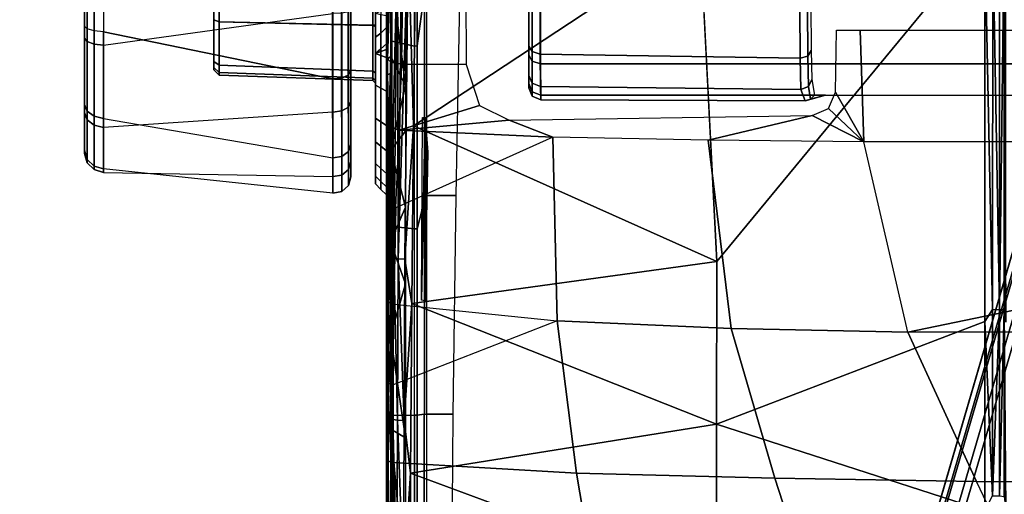
# Model space of a CAD drawing. Units: inches. Extents: x -29 to 43, y -58 to 48.
# Drawn here: x -11 to -8, y -8 to -7 of the extents above; entities that cross this region are included whole.
import ezdxf

# ---------------------------------------------------------------- set-up
doc = ezdxf.new("R2010")
doc.units = ezdxf.units.IN
doc.header["$LTSCALE"] = 12
doc.header["$MEASUREMENT"] = 0
for name, color, linetype in [('SEAT-BASE', 5, 'Continuous'), ('SEAT-CHASSIS', 5, 'Continuous'), ('SEAT-FABRIC', 5, 'Continuous')]:
    doc.layers.add(name, color=color, linetype=linetype)

# ---------------------------------------------------------------- blocks, each defined once
blk = doc.blocks.new('1COSM_HIGHBACK_LEAFARMS_0T')
at = {"layer": 'SEAT-BASE'}
for points in [[(12.49, -3.6084, 4.6922), (1.9883, 0.1562, 7.7766), (1.9835, 0.1793, 7.726), (12.4827, -3.588, 4.6427)], [(12.4827, -3.588, 4.6427), (11.8266, -3.355, 4.77), (2.8025, -0.115, 7.4436), (1.9835, 0.1793, 7.726)], [(12.4818, -3.6541, 4.7197), (1.9763, 0.1079, 7.8018), (1.9883, 0.1562, 7.7766), (12.49, -3.6084, 4.6922)], [(12.423, -3.8347, 4.7496), (1.8662, -0.2307, 7.8317), (1.9763, 0.1079, 7.8018), (12.4818, -3.6541, 4.7197)], [(11.8005, -3.3703, 4.7009), (2.7739, -0.1327, 7.3655), (2.7384, -0.193, 7.3173), (11.7687, -3.4199, 4.6539)], [(11.8266, -3.355, 4.77), (2.8025, -0.115, 7.4436), (2.7739, -0.1327, 7.3655), (11.8005, -3.3703, 4.7009)], [(11.7687, -3.4199, 4.6539), (2.7384, -0.193, 7.3173), (2.8891, -0.4734, 7.1322), (11.7365, -3.5229, 4.5728)], [(11.7687, -3.4199, 4.6539), (2.7384, -0.193, 7.3173), (2.8891, -0.4734, 7.1322), (11.7365, -3.5229, 4.5728)], [(12.3637, -4.0172, 4.7597), (1.7558, -0.5705, 7.8418), (1.8662, -0.2307, 7.8317), (12.423, -3.8347, 4.7496)], [(11.7365, -3.5229, 4.5728), (2.8891, -0.4734, 7.1322), (3.08, -0.6892, 6.9012), (11.7169, -3.5997, 4.4629)], [(11.7365, -3.5229, 4.5728), (2.8891, -0.4734, 7.1322), (3.08, -0.6892, 6.9012), (11.7169, -3.5997, 4.4629)], [(12.3044, -4.1998, 4.7496), (1.6454, -0.9103, 7.8317), (1.7558, -0.5705, 7.8418), (12.3637, -4.0172, 4.7597)], [(2.2566, -0.7953, 5.1688), (2.2931, -0.683, 5.1688), (11.4241, -3.6498, 3.5866), (11.3876, -3.7622, 3.5866)], [(3.7062, -1.1031, 6.0034), (2.2931, -0.683, 5.1688), (11.4241, -3.6498, 3.5866), (11.6988, -3.7223, 4.0039)], [(11.7169, -3.5997, 4.4629), (3.08, -0.6892, 6.9012), (3.4046, -0.9427, 6.4814), (11.7013, -3.6862, 4.2405)], [(11.7169, -3.5997, 4.4629), (3.08, -0.6892, 6.9012), (3.4046, -0.9427, 6.4814), (11.7013, -3.6862, 4.2405)], [(11.6524, -3.865, 4.0039), (11.3876, -3.7622, 3.5866), (2.2566, -0.7953, 5.1688), (3.6467, -1.286, 6.0034)], [(12.2458, -4.3804, 4.7197), (1.5354, -1.249, 7.8018), (1.6454, -0.9103, 7.8317), (12.3044, -4.1998, 4.7496)], [(11.7013, -3.6862, 4.2405), (3.4046, -0.9427, 6.4814), (3.7062, -1.1031, 6.0034), (11.6988, -3.7223, 4.0039)], [(11.7013, -3.6862, 4.2405), (3.4046, -0.9427, 6.4814), (3.7062, -1.1031, 6.0034), (11.6988, -3.7223, 4.0039)], [(11.6332, -3.8957, 4.2405), (3.3085, -1.2386, 6.4814), (2.8969, -1.2528, 6.9012), (11.595, -3.9748, 4.4629)], [(11.6332, -3.8957, 4.2405), (3.3085, -1.2386, 6.4814), (2.8969, -1.2528, 6.9012), (11.595, -3.9748, 4.4629)], [(11.6524, -3.865, 4.0039), (3.6467, -1.286, 6.0034), (3.3085, -1.2386, 6.4814), (11.6332, -3.8957, 4.2405)], [(11.6524, -3.865, 4.0039), (3.6467, -1.286, 6.0034), (3.3085, -1.2386, 6.4814), (11.6332, -3.8957, 4.2405)], [(12.2256, -4.4222, 4.6922), (1.5168, -1.2951, 7.7766), (1.5354, -1.249, 7.8018), (12.2458, -4.3804, 4.7197)], [(11.595, -3.9748, 4.4629), (2.8969, -1.2528, 6.9012), (2.6156, -1.3152, 7.1322), (11.5657, -4.0485, 4.5728)], [(11.595, -3.9748, 4.4629), (2.8969, -1.2528, 6.9012), (2.6156, -1.3152, 7.1322), (11.5657, -4.0485, 4.5728)], [(12.2077, -4.4344, 4.6427), (1.4993, -1.3109, 7.726), (1.5168, -1.2951, 7.7766), (12.2256, -4.4222, 4.6922)], [(1.4993, -1.3109, 7.726), (2.3349, -1.5542, 7.4436), (11.54, -4.2372, 4.77), (12.2077, -4.4344, 4.6427)], [(11.5657, -4.0485, 4.5728), (2.6156, -1.3152, 7.1322), (2.3289, -1.4534, 7.3173), (11.5312, -4.1508, 4.6539)], [(11.5657, -4.0485, 4.5728), (2.6156, -1.3152, 7.1322), (2.3289, -1.4534, 7.3173), (11.5312, -4.1508, 4.6539)], [(11.5312, -4.1508, 4.6539), (2.3289, -1.4534, 7.3173), (2.3221, -1.5231, 7.3655), (11.5278, -4.2096, 4.7009)], [(11.5278, -4.2096, 4.7009), (2.3221, -1.5231, 7.3655), (2.3349, -1.5542, 7.4436), (11.54, -4.2372, 4.77)]]:
    blk.add_3dface(points, dxfattribs=at)
at = {"layer": 'SEAT-CHASSIS'}
for points in [[(2.8729, -0.2767, 14.1245), (2.873, -2.0029, 14.1245), (3.41, -1.7563, 14.1941), (3.41, 0, 14.1941)], [(3.41, -1.7563, 14.1941), (3.41, 0, 14.1941), (3.9742, 0, 14.2568), (3.9742, -1.4864, 14.2568)], [(2.873, -2.0029, 14.1245), (2.873, -2.0029, 14.1245), (2.5929, -0.6533, 14.0846), (2.8729, -0.2767, 14.1245)], [(2.1878, -2.162, 14.0236), (2.1861, -0.9379, 14.0233), (2.5929, -0.6533, 14.0846), (2.873, -2.0029, 14.1245)], [(1.9071, -3.3234, 14.8433), (1.9071, -1.2556, 14.8432), (1.705, -1.2597, 14.9716), (1.705, -3.3237, 14.9716)], [(2.0203, -3.3232, 14.6323), (2.0203, -1.25, 14.6323), (1.9071, -1.2556, 14.8432), (1.9071, -3.3234, 14.8433)], [(1.7861, -1.4014, 13.9608), (2.1869, -1.55, 14.0235), (2.1878, -2.162, 14.0236), (1.7861, -2.175, 13.9608)], [(3.9742, -1.4864, 14.2568), (3.41, -1.7563, 14.1941), (3.3981, -2.4815, 14.2374), (3.9671, -2.2964, 14.3011)], [(1.4509, -1.6574, 17.2785), (1.4507, -1.6739, 17.2543), (2.7919, -1.6739, 17.2328)], [(2.7927, -1.6569, 17.2582), (2.837, -1.6509, 17.2844), (1.4509, -1.6574, 17.2785)], [(2.837, -1.6509, 17.2844), (1.4512, -1.6509, 17.3072), (1.4509, -1.6574, 17.2785)], [(2.7927, -1.6569, 17.2582), (1.4509, -1.6574, 17.2785), (2.7919, -1.6739, 17.2328)], [(2.7927, -1.6569, 17.2582), (2.7919, -1.6739, 17.2328), (3.4618, -1.6737, 17.207)], [(3.4631, -1.6568, 17.2324), (3.5148, -1.6509, 17.2569), (2.7927, -1.6569, 17.2582)], [(3.4631, -1.6568, 17.2324), (2.7927, -1.6569, 17.2582), (3.4618, -1.6737, 17.207)], [(2.7915, -1.6992, 17.2158), (2.7919, -1.6739, 17.2328), (1.4505, -1.6981, 17.2377)], [(1.4507, -1.6739, 17.2543), (1.4505, -1.6981, 17.2377), (2.7919, -1.6739, 17.2328)], [(1.4505, -1.6981, 17.2377), (1.4505, -1.7268, 17.2312), (2.7915, -1.6992, 17.2158)], [(1.4505, -1.7268, 17.2312), (2.8347, -1.7264, 17.2085), (2.7915, -1.6992, 17.2158)], [(3.4609, -1.6989, 17.1899), (2.7919, -1.6739, 17.2328), (2.7915, -1.6992, 17.2158)], [(3.4609, -1.6989, 17.1899), (2.7915, -1.6992, 17.2158), (2.8347, -1.7264, 17.2085)], [(3.4618, -1.6737, 17.207), (2.7919, -1.6739, 17.2328), (3.4609, -1.6989, 17.1899)], [(2.8347, -1.7264, 17.2085), (3.5153, -1.7262, 17.181), (3.4609, -1.6989, 17.1899)], [(2.8347, -1.7264, 17.2085), (3.203, -2.6907, 17.1424), (3.5153, -1.7262, 17.181)], [(3.7868, -2.691, 17.1072), (3.5153, -1.7262, 17.181), (3.203, -2.6907, 17.1424)], [(3.41, -1.7563, 14.1941), (2.873, -2.0029, 14.1245), (2.8594, -2.6382, 14.1578), (3.3981, -2.4815, 14.2374)], [(2.873, -2.0029, 14.1245), (2.1878, -2.162, 14.0236), (2.1817, -2.7214, 14.0351), (2.8594, -2.6382, 14.1578)], [(1.7861, -2.26, 13.9609), (1.7861, -2.175, 13.9608), (2.1878, -2.162, 14.0236), (2.0087, -2.2639, 13.996)], [(2.0087, -2.2639, 13.996), (2.0087, -2.2639, 13.996), (2.1878, -2.162, 14.0236), (2.068, -2.2882, 14.0054)], [(2.068, -2.2882, 14.0054), (2.068, -2.2882, 14.0054), (2.1878, -2.162, 14.0236), (2.0935, -2.3473, 14.01)], [(2.0935, -2.3473, 14.01), (2.1878, -2.162, 14.0236), (2.1817, -2.7214, 14.0351), (2.0935, -2.3473, 14.01)], [(2.0348, -2.3532, 14.4305), (2.0348, -2.3532, 14.4305), (2.0203, -2.3393, 14.4275), (2.0204, -2.2992, 14.632)], [(2.0369, -3.3233, 14.434), (2.0403, -2.3723, 14.4351), (2.0204, -2.2993, 14.632), (2.0203, -3.3233, 14.6323)], [(2.0204, -2.2993, 14.632), (2.0204, -2.2993, 14.632), (2.0403, -2.3723, 14.4351), (2.0348, -2.3532, 14.4305)], [(3.9671, -2.2964, 14.3011), (3.3981, -2.4815, 14.2374), (3.3802, -3.194, 14.3771), (3.9671, -3.0951, 14.4425)], [(1.6967, -2.3522, 13.9855), (1.86, -2.3513, 14.0788), (1.8793, -2.3628, 14.0596), (1.7032, -2.3639, 13.959)], [(1.7032, -2.3639, 13.959), (1.8793, -2.3628, 14.0596), (1.8876, -2.39, 14.0516), (1.7059, -2.3914, 13.9479)], [(1.86, -2.3513, 14.0788), (1.9632, -2.3489, 14.2421), (1.9889, -2.3604, 14.2325), (1.8793, -2.3628, 14.0596)], [(1.8793, -2.3628, 14.0596), (1.9889, -2.3604, 14.2325), (1.9999, -2.3878, 14.2287), (1.8876, -2.39, 14.0516)], [(1.9632, -2.3489, 14.2421), (2.0203, -2.3393, 14.4275), (2.0348, -2.3532, 14.4305), (1.9889, -2.3604, 14.2325)], [(1.9889, -2.3604, 14.2325), (2.0348, -2.3532, 14.4305), (2.0403, -2.3723, 14.4351), (1.9999, -2.3878, 14.2287)], [(2.1098, -3.4366, 14.0668), (2.0935, -2.3473, 14.01), (2.1817, -2.7214, 14.0351), (2.1706, -3.2795, 14.0721)], [(1.6962, -3.3257, 13.991), (1.7059, -2.3914, 13.9479), (1.8876, -2.39, 14.0516), (1.8723, -3.3252, 14.0809)], [(1.8723, -3.3252, 14.0809), (1.8876, -2.39, 14.0516), (2, -2.3878, 14.2292), (1.9891, -3.3241, 14.241)], [(1.9891, -3.3241, 14.241), (2, -2.3878, 14.2292), (2.0403, -2.3723, 14.4351), (2.0369, -3.3233, 14.434)], [(3.3981, -2.4815, 14.2374), (2.8594, -2.6382, 14.1578), (2.8319, -3.2646, 14.2653), (3.3802, -3.194, 14.3771)], [(2.8594, -2.6382, 14.1578), (2.1817, -2.7214, 14.0351), (2.1706, -3.2795, 14.0721), (2.8319, -3.2646, 14.2653)], [(2.6184, -2.6904, 17.1653), (1.45, -2.7502, 17.1833), (2.1298, -3.7811, 17.0995)], [(2.1298, -3.7811, 17.0995), (2.77, -3.7871, 17.0731), (2.6184, -2.6904, 17.1653)], [(3.203, -2.6907, 17.1424), (2.6184, -2.6904, 17.1653), (2.77, -3.7871, 17.0731)], [(3.3795, -3.7909, 17.0344), (3.203, -2.6907, 17.1424), (2.77, -3.7871, 17.0731)], [(3.3795, -3.7909, 17.0344), (3.7868, -2.691, 17.1072), (3.203, -2.6907, 17.1424)], [(3.3795, -3.7909, 17.0344), (3.9611, -3.7937, 16.9839), (3.7868, -2.691, 17.1072)], [(1.45, -2.7502, 17.1833), (1.4494, -3.7724, 17.1134), (2.1298, -3.7811, 17.0995)], [(3.9671, -3.0951, 14.4425), (3.3802, -3.194, 14.3771), (3.3413, -3.8538, 14.6711), (3.6301, -3.8525, 14.7162)], [(3.3802, -3.194, 14.3771), (2.8319, -3.2646, 14.2653), (3.0623, -3.8538, 14.6004), (3.3413, -3.8538, 14.6711)], [(2.1461, -3.8322, 14.1531), (2.1098, -3.4366, 14.0668), (2.1706, -3.2795, 14.0721), (2.1461, -3.8322, 14.1531)], [(2.1461, -3.8322, 14.1531), (2.1461, -3.8322, 14.1531), (2.1706, -3.2795, 14.0721), (2.4253, -3.8443, 14.3274)], [(2.8319, -3.2646, 14.2653), (2.1706, -3.2795, 14.0721), (2.4253, -3.8443, 14.3274), (2.7721, -3.8517, 14.4963)], [(2.7721, -3.8517, 14.4963), (2.7721, -3.8517, 14.4963), (2.8319, -3.2646, 14.2653), (3.0623, -3.8538, 14.6004)], [(1.6962, -3.3257, 13.991), (1.8723, -3.3252, 14.0809), (1.8634, -3.3543, 14.091), (1.6933, -3.3544, 14.0043)], [(1.7012, -3.3537, 14.9598), (1.8979, -3.3536, 14.8347), (1.9071, -3.3234, 14.8433), (1.705, -3.3237, 14.9716)], [(1.8723, -3.3252, 14.0809), (1.9891, -3.3241, 14.241), (1.9772, -3.3539, 14.2464), (1.8634, -3.3543, 14.091)], [(1.8979, -3.3536, 14.8347), (2.008, -3.3536, 14.6293), (2.0203, -3.3232, 14.6323), (1.9071, -3.3234, 14.8433)], [(1.9891, -3.3241, 14.241), (2.0369, -3.3233, 14.434), (2.0242, -3.3536, 14.4349), (1.9772, -3.3539, 14.2464)], [(2.0369, -3.3233, 14.434), (2.0203, -3.3232, 14.6323), (2.008, -3.3536, 14.6293), (2.0242, -3.3536, 14.4349)], [(1.6933, -3.3544, 14.0043), (1.8634, -3.3543, 14.091), (1.8438, -3.3661, 14.1134), (1.6869, -3.3661, 14.0332)], [(1.692, -3.3661, 14.9312), (1.8758, -3.3661, 14.8142), (1.8979, -3.3536, 14.8347), (1.7012, -3.3537, 14.9598)], [(1.8634, -3.3543, 14.091), (1.9772, -3.3539, 14.2464), (1.9497, -3.3661, 14.2588), (1.8438, -3.3661, 14.1134)], [(1.8758, -3.3661, 14.8142), (1.9785, -3.3661, 14.6222), (2.008, -3.3536, 14.6293), (1.8979, -3.3536, 14.8347)], [(1.9772, -3.3539, 14.2464), (2.0242, -3.3536, 14.4349), (1.9939, -3.3661, 14.4371), (1.9497, -3.3661, 14.2588)], [(2.0242, -3.3536, 14.4349), (2.008, -3.3536, 14.6293), (1.9785, -3.3661, 14.6222), (1.9939, -3.3661, 14.4371)], [(2.0575, -3.5433, 14.0561), (2.0575, -3.5433, 14.0561), (2.1098, -3.4366, 14.0668), (2.1461, -3.8322, 14.1531)], [(1.9083, -3.8223, 14.0139), (1.9103, -3.5907, 14.0031), (2.0575, -3.5433, 14.0561), (2.1461, -3.8322, 14.1531)], [(1.6501, -3.8189, 13.9394), (1.6516, -3.592, 13.9396), (1.9103, -3.5907, 14.0031), (1.9083, -3.8223, 14.0139)], [(1.6122, -3.6122, 16.3401), (1.6122, -3.7334, 16.3401), (2.3807, -3.7334, 16.5294), (2.3807, -3.627, 16.5294)], [(2.3807, -3.627, 16.5294), (2.3807, -3.7334, 16.5294), (3.1678, -3.7334, 16.613), (3.1678, -3.6374, 16.613)], [(3.1678, -3.6374, 16.613), (3.1678, -3.7334, 16.613), (4.3359, -3.7334, 16.5998), (4.3261, -3.6469, 16.6004)], [(1.6569, -3.7426, 16.3475), (1.8423, -3.7675, 16.3334), (1.2054, -3.7675, 16.115), (0.94, -3.7426, 16.0713)], [(1.6122, -3.7334, 16.3401), (1.6569, -3.7426, 16.3475), (2.4039, -3.7426, 16.527), (2.3807, -3.7334, 16.5294)], [(2.4039, -3.7426, 16.527), (2.5004, -3.7675, 16.4759), (1.8423, -3.7675, 16.3334), (1.6569, -3.7426, 16.3475)], [(2.101, -3.7381, 17.0033), (2.7577, -3.7513, 16.9716), (2.1007, -3.7477, 16.9966)], [(2.2247, -3.729, 17.0021), (2.7595, -3.7394, 16.9777), (2.101, -3.7381, 17.0033)], [(2.7577, -3.7513, 16.9716), (2.101, -3.7381, 17.0033), (2.7595, -3.7394, 16.9777)], [(2.3807, -3.7334, 16.5294), (2.4039, -3.7426, 16.527), (3.168, -3.7426, 16.6066), (3.1678, -3.7334, 16.613)], [(3.168, -3.7426, 16.6066), (3.1705, -3.7675, 16.5407), (2.5004, -3.7675, 16.4759), (2.4039, -3.7426, 16.527)], [(4.3359, -3.7334, 16.5998), (4.3355, -3.7426, 16.5935), (3.168, -3.7426, 16.6066), (3.1678, -3.7334, 16.613)], [(4.3355, -3.7426, 16.5935), (4.3315, -3.7675, 16.5276), (3.1705, -3.7675, 16.5407), (3.168, -3.7426, 16.6066)], [(1.2078, -3.7767, 16.1091), (1.1782, -3.8583, 16.0975), (1.8264, -3.8583, 16.3223), (1.844, -3.7767, 16.3272)], [(1.8423, -3.7675, 16.3334), (1.844, -3.7767, 16.3272), (1.2078, -3.7767, 16.1091), (1.2054, -3.7675, 16.115)], [(1.4494, -3.7724, 17.1134), (1.4489, -3.7998, 17.1061), (2.1298, -3.7811, 17.0995)], [(2.1298, -3.7811, 17.0995), (1.4489, -3.7998, 17.1061), (2.61, -3.8113, 17.0742)], [(1.844, -3.7767, 16.3272), (1.8264, -3.8583, 16.3223), (2.4923, -3.8583, 16.4682), (2.5013, -3.7767, 16.4696)], [(2.5004, -3.7675, 16.4759), (2.5013, -3.7767, 16.4696), (1.844, -3.7767, 16.3272), (1.8423, -3.7675, 16.3334)], [(2.61, -3.8113, 17.0742), (2.77, -3.7871, 17.0731), (2.1298, -3.7811, 17.0995)], [(2.5013, -3.7767, 16.4696), (2.4923, -3.8583, 16.4682), (3.1708, -3.8583, 16.5343), (3.1708, -3.7767, 16.5343)], [(3.1705, -3.7675, 16.5407), (3.1708, -3.7767, 16.5343), (2.5013, -3.7767, 16.4696), (2.5004, -3.7675, 16.4759)], [(3.19, -3.8143, 17.0412), (2.77, -3.7871, 17.0731), (2.61, -3.8113, 17.0742)], [(2.77, -3.7871, 17.0731), (3.19, -3.8143, 17.0412), (3.3795, -3.7909, 17.0344)], [(4.3315, -3.7675, 16.5276), (4.3311, -3.7767, 16.5212), (3.1708, -3.7767, 16.5343), (3.1705, -3.7675, 16.5407)], [(4.3311, -3.7767, 16.5212), (4.3671, -3.8583, 16.519), (3.1708, -3.8583, 16.5343), (3.1708, -3.7767, 16.5343)], [(1.4479, -3.8385, 17.066), (2.609, -3.8352, 17.0573), (1.4484, -3.8228, 17.0896)], [(2.609, -3.8352, 17.0573), (1.4489, -3.7998, 17.1061), (1.4484, -3.8228, 17.0896)], [(1.4489, -3.7998, 17.1061), (2.609, -3.8352, 17.0573), (2.61, -3.8113, 17.0742)], [(1.9853, -3.8096, 16.4272), (1.5591, -3.8628, 16.3151), (1.6098, -3.8096, 16.3299)], [(1.5591, -3.8628, 16.3151), (1.9853, -3.8096, 16.4272), (1.881, -3.8625, 16.4031)], [(1.9083, -3.8223, 14.0139), (1.6501, -3.8189, 13.9394), (1.6481, -3.8607, 13.9566), (1.901, -3.8618, 14.0309)], [(2.2175, -3.8622, 16.4743), (1.881, -3.8625, 16.4031), (1.9853, -3.8096, 16.4272)], [(2.1461, -3.8322, 14.1531), (1.9083, -3.8223, 14.0139), (1.901, -3.8618, 14.0309), (2.1344, -3.8651, 14.1703)], [(2.2175, -3.8622, 16.4743), (1.9853, -3.8096, 16.4272), (2.1499, -3.8097, 16.4614)], [(2.4232, -3.8097, 16.5074), (2.2175, -3.8622, 16.4743), (2.1499, -3.8097, 16.4614)], [(2.4232, -3.8097, 16.5074), (2.5478, -3.8628, 16.5245), (2.2175, -3.8622, 16.4743)], [(2.6985, -3.8097, 16.5404), (2.5478, -3.8628, 16.5245), (2.4232, -3.8097, 16.5074)], [(2.6985, -3.8097, 16.5404), (2.8853, -3.8633, 16.556), (2.5478, -3.8628, 16.5245)], [(2.61, -3.8113, 17.0742), (2.609, -3.8352, 17.0573), (3.19, -3.8143, 17.0412)], [(3.19, -3.8143, 17.0412), (2.609, -3.8352, 17.0573), (3.1887, -3.8382, 17.0243)], [(2.8853, -3.8633, 16.556), (2.6985, -3.8097, 16.5404), (3.2525, -3.8097, 16.5687)], [(2.8853, -3.8633, 16.556), (3.2525, -3.8097, 16.5687), (3.2213, -3.8626, 16.5688)], [(3.1887, -3.8382, 17.0243), (3.7692, -3.8163, 16.9955), (3.19, -3.8143, 17.0412)], [(3.7676, -3.8402, 16.9787), (3.7692, -3.8163, 16.9955), (3.1887, -3.8382, 17.0243)], [(3.7692, -3.8163, 16.9955), (3.3795, -3.7909, 17.0344), (3.19, -3.8143, 17.0412)], [(3.8929, -3.8629, 16.5645), (3.2213, -3.8626, 16.5688), (3.8036, -3.8097, 16.5667)], [(3.2525, -3.8097, 16.5687), (3.8036, -3.8097, 16.5667), (3.2213, -3.8626, 16.5688)], [(3.7692, -3.8163, 16.9955), (3.9611, -3.7937, 16.9839), (3.3795, -3.7909, 17.0344)], [(1.9403, -3.8583, 16.3532), (1.9479, -3.878, 16.3348), (1.4427, -3.878, 16.1611), (1.3469, -3.8583, 16.164)], [(2.6078, -3.8513, 17.0328), (2.609, -3.8352, 17.0573), (1.4479, -3.8385, 17.066)], [(2.6078, -3.8513, 17.0328), (1.4479, -3.8385, 17.066), (2.1268, -3.8532, 17.0245)], [(2.5506, -3.8583, 16.4771), (2.5548, -3.878, 16.4578), (1.9479, -3.878, 16.3348), (1.9403, -3.8583, 16.3532)], [(2.1268, -3.8532, 17.0245), (3.0305, -3.8597, 16.9851), (2.6078, -3.8513, 17.0328)], [(3.0305, -3.8597, 16.9851), (2.1268, -3.8532, 17.0245), (2.6425, -3.8771, 16.5586)], [(2.4253, -3.8443, 14.3274), (2.1461, -3.8322, 14.1531), (2.1344, -3.8651, 14.1703), (2.4149, -3.8688, 14.3465)], [(2.7721, -3.8517, 14.4963), (2.4253, -3.8443, 14.3274), (2.4149, -3.8688, 14.3465), (2.7641, -3.871, 14.516)], [(3.1708, -3.8583, 16.5343), (3.1715, -3.878, 16.5146), (2.5548, -3.878, 16.4578), (2.5506, -3.8583, 16.4771)], [(3.1887, -3.8382, 17.0243), (2.609, -3.8352, 17.0573), (2.6078, -3.8513, 17.0328)], [(3.187, -3.8543, 16.9999), (3.1887, -3.8382, 17.0243), (2.6078, -3.8513, 17.0328)], [(3.187, -3.8543, 16.9999), (2.6078, -3.8513, 17.0328), (3.0305, -3.8597, 16.9851)], [(3.0623, -3.8538, 14.6004), (2.7721, -3.8517, 14.4963), (2.7641, -3.871, 14.516), (3.0563, -3.8716, 14.6204)], [(3.7653, -3.8563, 16.9543), (3.187, -3.8543, 16.9999), (3.0305, -3.8597, 16.9851)], [(3.3413, -3.8538, 14.6711), (3.0623, -3.8538, 14.6004), (3.0563, -3.8716, 14.6204), (3.3371, -3.8716, 14.6916)], [(3.1715, -3.878, 16.5146), (3.1708, -3.8583, 16.5343), (4.3671, -3.8583, 16.519), (4.3659, -3.878, 16.4994)], [(3.7676, -3.8402, 16.9787), (3.1887, -3.8382, 17.0243), (3.187, -3.8543, 16.9999)], [(3.187, -3.8543, 16.9999), (3.7653, -3.8563, 16.9543), (3.7676, -3.8402, 16.9787)], [(3.6301, -3.8525, 14.7162), (3.3413, -3.8538, 14.6711), (3.3371, -3.8716, 14.6916), (3.6277, -3.8712, 14.7372)], [(1.4427, -3.878, 16.1611), (1.4427, -3.878, 16.1611), (1.7347, -3.878, 16.1557), (1.9479, -3.878, 16.3348)], [(1.881, -3.8625, 16.4031), (1.8893, -3.8744, 16.4142), (1.5591, -3.8628, 16.3151)], [(1.8893, -3.8744, 16.4142), (1.5631, -3.8741, 16.3252), (1.5591, -3.8628, 16.3151)], [(1.7401, -3.877, 16.3879), (1.5631, -3.8741, 16.3252), (1.8893, -3.8744, 16.4142)], [(1.6422, -3.878, 13.9979), (1.885, -3.878, 14.0681), (1.836, -3.878, 14.6405), (1.6178, -3.878, 14.8146)], [(1.777, -3.878, 14.7283), (1.7069, -3.878, 14.7822), (1.6178, -3.878, 14.8146), (1.836, -3.878, 14.6405)], [(1.901, -3.8618, 14.0309), (1.6481, -3.8607, 13.9566), (1.6422, -3.878, 13.9979), (1.885, -3.878, 14.0681)], [(1.7069, -3.878, 14.7822), (1.717, -3.8984, 14.7982), (1.7971, -3.8984, 14.7345), (1.777, -3.878, 14.7283)], [(1.9949, -3.8976, 16.0304), (2.0057, -3.878, 16.0468), (1.7347, -3.878, 16.1557), (1.7306, -3.8976, 16.1365)], [(5.3899, -3.878, 16.0358), (5.6686, -3.878, 16.0913), (1.7347, -3.878, 16.1557), (2.0057, -3.878, 16.0468)], [(4.3659, -3.878, 16.4994), (3.1715, -3.878, 16.5146), (1.7347, -3.878, 16.1557), (5.6686, -3.878, 16.0913)], [(3.1715, -3.878, 16.5146), (2.5548, -3.878, 16.4578), (1.7347, -3.878, 16.1557), (3.1715, -3.878, 16.5146)], [(1.9479, -3.878, 16.3348), (1.9479, -3.878, 16.3348), (1.7347, -3.878, 16.1557), (2.5548, -3.878, 16.4578)], [(1.7971, -3.8984, 14.7345), (1.777, -3.878, 14.7283), (1.836, -3.878, 14.6405), (1.853, -3.8984, 14.6488)], [(1.836, -3.878, 14.6405), (1.856, -3.878, 14.6209), (1.8636, -3.8976, 14.6382), (1.853, -3.8984, 14.6488)], [(1.856, -3.878, 14.6209), (1.856, -3.878, 14.6209), (1.836, -3.878, 14.6405), (1.885, -3.878, 14.0681)], [(1.8842, -3.878, 14.6196), (1.8779, -3.8976, 14.6383), (1.8636, -3.8976, 14.6382), (1.856, -3.878, 14.6209)], [(1.856, -3.878, 14.6209), (1.885, -3.878, 14.0681), (2.1137, -3.878, 14.2007), (1.8842, -3.878, 14.6196)], [(1.8779, -3.8976, 14.6383), (1.8842, -3.878, 14.6196), (2.1291, -3.878, 14.7787), (2.1164, -3.8976, 14.7939)], [(1.881, -3.8625, 16.4031), (2.2175, -3.8622, 16.4743), (2.2134, -3.8717, 16.4796)], [(1.8893, -3.8744, 16.4142), (1.881, -3.8625, 16.4031), (2.2134, -3.8717, 16.4796)], [(1.8842, -3.878, 14.6196), (2.3998, -3.878, 14.3742), (2.7536, -3.878, 14.5418), (2.1291, -3.878, 14.7787)], [(1.8842, -3.878, 14.6196), (2.1137, -3.878, 14.2007), (2.3998, -3.878, 14.3742), (1.8842, -3.878, 14.6196)], [(2.1344, -3.8651, 14.1703), (1.901, -3.8618, 14.0309), (1.885, -3.878, 14.0681), (2.1137, -3.878, 14.2007)], [(2.1884, -3.8767, 16.4841), (1.8893, -3.8744, 16.4142), (2.2134, -3.8717, 16.4796)], [(2.2041, -3.8976, 15.8372), (2.2202, -3.878, 15.8486), (2.0057, -3.878, 16.0468), (1.9949, -3.8976, 16.0304)], [(2.0057, -3.878, 16.0468), (2.2202, -3.878, 15.8486), (5.1536, -3.878, 15.878), (5.3899, -3.878, 16.0358)], [(2.4149, -3.8688, 14.3465), (2.1344, -3.8651, 14.1703), (2.1137, -3.878, 14.2007), (2.3998, -3.878, 14.3742)], [(2.1164, -3.8976, 14.7939), (2.1291, -3.878, 14.7787), (2.3013, -3.878, 15.0146), (2.284, -3.8976, 15.0241)], [(2.1291, -3.878, 14.7787), (3.0485, -3.878, 14.646), (3.3317, -3.878, 14.7178), (2.3013, -3.878, 15.0146)], [(2.7536, -3.878, 14.5418), (2.7536, -3.878, 14.5418), (3.0485, -3.878, 14.646), (2.1291, -3.878, 14.7787)], [(2.5532, -3.8746, 16.5341), (2.1884, -3.8767, 16.4841), (2.2134, -3.8717, 16.4796)], [(2.3309, -3.8976, 15.5822), (2.3501, -3.878, 15.587), (2.2202, -3.878, 15.8486), (2.2041, -3.8976, 15.8372)], [(2.5532, -3.8746, 16.5341), (2.2134, -3.8717, 16.4796), (2.2175, -3.8622, 16.4743)], [(2.5532, -3.8746, 16.5341), (2.2175, -3.8622, 16.4743), (2.5478, -3.8628, 16.5245)], [(4.9957, -3.878, 15.6417), (5.1536, -3.878, 15.878), (2.2202, -3.878, 15.8486), (2.3501, -3.878, 15.587)], [(2.284, -3.8976, 15.0241), (2.3013, -3.878, 15.0146), (2.3783, -3.878, 15.2963), (2.3588, -3.8976, 15.2989)], [(2.3783, -3.878, 15.2963), (2.3013, -3.878, 15.0146), (3.3317, -3.878, 14.7178), (3.6247, -3.878, 14.7645)], [(2.3588, -3.8976, 15.2989), (2.3783, -3.878, 15.2963), (2.3501, -3.878, 15.587), (2.3309, -3.8976, 15.5822)], [(2.3501, -3.878, 15.587), (2.3783, -3.878, 15.2963), (4.9403, -3.878, 15.3629), (4.9957, -3.878, 15.6417)], [(2.3783, -3.878, 15.2963), (3.6247, -3.878, 14.7645), (3.9657, -3.878, 14.7848), (4.9403, -3.878, 15.3629)], [(2.7641, -3.871, 14.516), (2.4149, -3.8688, 14.3465), (2.3998, -3.878, 14.3742), (2.7536, -3.878, 14.5418)], [(2.5532, -3.8746, 16.5341), (2.5478, -3.8628, 16.5245), (2.8888, -3.8741, 16.5643)], [(2.5532, -3.8746, 16.5341), (2.8888, -3.8741, 16.5643), (2.6425, -3.8771, 16.5586)], [(3.0563, -3.8716, 14.6204), (2.7641, -3.871, 14.516), (2.7536, -3.878, 14.5418), (3.0485, -3.878, 14.646)], [(3.2183, -3.8744, 16.5771), (2.8853, -3.8633, 16.556), (3.2213, -3.8626, 16.5688)], [(3.4507, -3.8771, 16.5967), (2.8888, -3.8741, 16.5643), (3.2183, -3.8744, 16.5771)], [(3.3371, -3.8716, 14.6916), (3.0563, -3.8716, 14.6204), (3.0485, -3.878, 14.646), (3.3317, -3.878, 14.7178)], [(3.2183, -3.8744, 16.5771), (3.2213, -3.8626, 16.5688), (3.8929, -3.8629, 16.5645)], [(3.2183, -3.8744, 16.5771), (3.8929, -3.8629, 16.5645), (3.8933, -3.8747, 16.5737)], [(3.8933, -3.8747, 16.5737), (3.4507, -3.8771, 16.5967), (3.2183, -3.8744, 16.5771)], [(3.6277, -3.8712, 14.7372), (3.3371, -3.8716, 14.6916), (3.3317, -3.878, 14.7178), (3.6247, -3.878, 14.7645)], [(1.5739, -3.9268, 14.8592), (1.6245, -3.9173, 14.8518), (1.7672, -3.9173, 14.8869), (1.7685, -3.9268, 14.8981)], [(1.5739, -4.479, 14.8785), (1.5739, -3.9268, 14.8592), (1.7685, -3.9268, 14.8981), (1.7563, -4.479, 14.9139)], [(1.5744, -3.9268, 15.8703), (1.5744, -3.9173, 15.8802), (1.7727, -3.9173, 15.8404), (1.769, -3.9268, 15.8313)], [(1.5744, -3.9173, 15.8802), (1.7267, -3.9173, 16.1172), (1.9844, -3.9173, 16.0137), (1.7727, -3.9173, 15.8404)], [(1.5744, -4.479, 15.8511), (1.5744, -3.9268, 15.8703), (1.769, -3.9268, 15.8313), (1.7567, -4.479, 15.8155)], [(1.6245, -3.9173, 14.8518), (1.6245, -3.9173, 14.8518), (1.7262, -3.9173, 14.8146), (1.7672, -3.9173, 14.8869)], [(1.7971, -3.8984, 14.7345), (1.8111, -3.9173, 14.7472), (1.7262, -3.9173, 14.8146), (1.717, -3.8984, 14.7982)], [(1.7672, -3.9173, 14.8869), (1.7672, -3.9173, 14.8869), (1.7262, -3.9173, 14.8146), (1.8111, -3.9173, 14.7472)], [(1.9844, -3.9173, 16.0137), (1.9949, -3.8976, 16.0304), (1.7306, -3.8976, 16.1365), (1.7267, -3.9173, 16.1172)], [(1.7563, -4.479, 14.9139), (1.7685, -3.9268, 14.8981), (1.9332, -3.9268, 15.0088), (1.9121, -4.479, 15.0151)], [(1.7567, -4.479, 15.8155), (1.769, -3.9268, 15.8313), (1.9335, -3.9268, 15.7204), (1.9124, -4.479, 15.7141)], [(1.7685, -3.9268, 14.8981), (1.7672, -3.9173, 14.8869), (1.9402, -3.9173, 15.0019), (1.9332, -3.9268, 15.0088)], [(1.7672, -3.9173, 14.8869), (1.8703, -3.9173, 14.6565), (2.1029, -3.9173, 14.8081), (1.9402, -3.9173, 15.0019)], [(1.8111, -3.9173, 14.7472), (1.8111, -3.9173, 14.7472), (1.8703, -3.9173, 14.6565), (1.7672, -3.9173, 14.8869)], [(1.769, -3.9268, 15.8313), (1.7727, -3.9173, 15.8404), (1.9405, -3.9173, 15.7273), (1.9335, -3.9268, 15.7204)], [(1.9844, -3.9173, 16.0137), (1.7727, -3.9173, 15.8404), (1.9405, -3.9173, 15.7273), (2.1884, -3.9173, 15.8254)], [(1.853, -3.8984, 14.6488), (1.8703, -3.9173, 14.6565), (1.8111, -3.9173, 14.7472), (1.7971, -3.8984, 14.7345)], [(1.853, -3.8984, 14.6488), (1.853, -3.8984, 14.6488), (1.8636, -3.8976, 14.6382), (1.8703, -3.9173, 14.6565)], [(1.8636, -3.8976, 14.6382), (1.8636, -3.8976, 14.6382), (1.8779, -3.8976, 14.6383), (1.8703, -3.9173, 14.6565)], [(1.8703, -3.9173, 14.6565), (1.8779, -3.8976, 14.6383), (2.1164, -3.8976, 14.7939), (2.1029, -3.9173, 14.8081)], [(1.9121, -4.479, 15.0151), (1.9332, -3.9268, 15.0088), (1.9585, -3.9268, 15.047), (1.9387, -4.4791, 15.0539)], [(1.939, -4.4791, 15.6754), (1.9588, -3.9268, 15.6822), (1.9335, -3.9268, 15.7204), (1.9124, -4.479, 15.7141)], [(1.9332, -3.9268, 15.0088), (1.9402, -3.9173, 15.0019), (1.9676, -3.9173, 15.0432), (1.9585, -3.9268, 15.047)], [(1.9588, -3.9268, 15.6822), (1.9679, -3.9173, 15.686), (1.9405, -3.9173, 15.7273), (1.9335, -3.9268, 15.7204)], [(1.9387, -4.4791, 15.0539), (1.9585, -3.9268, 15.047), (1.9674, -3.9268, 15.0919), (1.9481, -4.479, 15.0999)], [(1.9484, -4.479, 15.6293), (1.9676, -3.9268, 15.6373), (1.9588, -3.9268, 15.6822), (1.939, -4.4791, 15.6754)], [(1.9676, -3.9173, 15.0432), (1.9402, -3.9173, 15.0019), (2.1029, -3.9173, 14.8081), (2.2663, -3.9173, 15.0326)], [(2.1884, -3.9173, 15.8254), (2.1884, -3.9173, 15.8254), (1.9405, -3.9173, 15.7273), (1.9679, -3.9173, 15.686)], [(1.9481, -4.479, 15.0999), (1.9674, -3.9268, 15.0919), (1.9676, -3.9268, 15.6373), (1.9484, -4.479, 15.6293)], [(1.9585, -3.9268, 15.047), (1.9676, -3.9173, 15.0432), (1.9772, -3.9173, 15.0919), (1.9674, -3.9268, 15.0919)], [(1.9676, -3.9268, 15.6373), (1.9775, -3.9173, 15.6373), (1.9679, -3.9173, 15.686), (1.9588, -3.9268, 15.6822)], [(1.9674, -3.9268, 15.0919), (1.9772, -3.9173, 15.0919), (1.9775, -3.9173, 15.6373), (1.9676, -3.9268, 15.6373)], [(2.2663, -3.9173, 15.0326), (2.2663, -3.9173, 15.0326), (1.9772, -3.9173, 15.0919), (1.9676, -3.9173, 15.0432)], [(1.9679, -3.9173, 15.686), (1.9775, -3.9173, 15.6373), (2.312, -3.9173, 15.5768), (2.1884, -3.9173, 15.8254)], [(1.9772, -3.9173, 15.0919), (2.2663, -3.9173, 15.0326), (2.312, -3.9173, 15.5768), (1.9775, -3.9173, 15.6373)], [(2.1884, -3.9173, 15.8254), (2.2041, -3.8976, 15.8372), (1.9949, -3.8976, 16.0304), (1.9844, -3.9173, 16.0137)], [(2.1029, -3.9173, 14.8081), (2.1164, -3.8976, 14.7939), (2.284, -3.8976, 15.0241), (2.2663, -3.9173, 15.0326)], [(2.312, -3.9173, 15.5768), (2.3309, -3.8976, 15.5822), (2.2041, -3.8976, 15.8372), (2.1884, -3.9173, 15.8254)], [(2.2663, -3.9173, 15.0326), (2.284, -3.8976, 15.0241), (2.3588, -3.8976, 15.2989), (2.3392, -3.9173, 15.3005)], [(2.3392, -3.9173, 15.3005), (2.3392, -3.9173, 15.3005), (2.312, -3.9173, 15.5768), (2.2663, -3.9173, 15.0326)], [(2.3392, -3.9173, 15.3005), (2.3588, -3.8976, 15.2989), (2.3309, -3.8976, 15.5822), (2.312, -3.9173, 15.5768)], [(0.944, -4.0059, 16.3082), (1.9325, -4.0059, 16.0268), (1.9478, -4.0149, 16.0541), (0.9534, -4.0146, 16.3376)], [(0.9534, -4.0146, 16.3376), (1.9478, -4.0149, 16.0541), (1.9585, -4.0391, 16.0731), (0.9639, -4.0378, 16.3573)], [(2.0432, -4.0059, 14.7849), (1.7142, -4.0059, 14.6266), (1.7205, -4.0147, 14.5962), (2.063, -4.0147, 14.761)], [(2.063, -4.0147, 14.761), (1.7205, -4.0147, 14.5962), (1.7249, -4.0386, 14.5749), (2.0769, -4.0385, 14.7442)], [(1.9325, -4.0059, 16.0268), (2.196, -4.0059, 15.7787), (2.2222, -4.0148, 15.7956), (1.9478, -4.0149, 16.0541)], [(1.9478, -4.0149, 16.0541), (2.2222, -4.0148, 15.7956), (2.2405, -4.0388, 15.8075), (1.9585, -4.0391, 16.0731)], [(2.2589, -4.0059, 15.076), (2.0432, -4.0059, 14.7849), (2.063, -4.0147, 14.761), (2.2875, -4.0147, 15.0641)], [(2.2875, -4.0147, 15.0641), (2.063, -4.0147, 14.761), (2.0769, -4.0385, 14.7442), (2.3075, -4.0384, 15.0557)], [(2.196, -4.0059, 15.7787), (2.3144, -4.0059, 15.4342), (2.3453, -4.0147, 15.4369), (2.2222, -4.0148, 15.7956)], [(2.2222, -4.0148, 15.7956), (2.3453, -4.0147, 15.4369), (2.367, -4.0385, 15.4389), (2.2405, -4.0388, 15.8075)], [(2.3144, -4.0059, 15.4342), (2.2589, -4.0059, 15.076), (2.2875, -4.0147, 15.0641), (2.3453, -4.0147, 15.4369)], [(2.3453, -4.0147, 15.4369), (2.2875, -4.0147, 15.0641), (2.3075, -4.0384, 15.0557), (2.367, -4.0385, 15.4389)], [(-0.0245, -4.0554, 16.6168), (-2.0579, -4.8935, 17.1351), (1.7922, -4.895, 16.0724), (1.9613, -4.0712, 16.078)], [(0.9639, -4.0378, 16.3573), (1.9585, -4.0391, 16.0731), (1.9613, -4.0712, 16.078), (0.9713, -4.0688, 16.3621)], [(1.3404, -4.0702, 14.5784), (1.4806, -4.8956, 14.629), (1.8402, -4.8952, 14.673), (1.7261, -4.0704, 14.5691)], [(2.0769, -4.0385, 14.7442), (1.7249, -4.0386, 14.5749), (1.7261, -4.0704, 14.5691), (2.0807, -4.0701, 14.7396)], [(1.8402, -4.8952, 14.673), (1.7261, -4.0704, 14.5691), (2.0807, -4.0701, 14.7396), (2.1362, -4.8949, 14.882)], [(2.1038, -4.8949, 15.8824), (2.2454, -4.0707, 15.8106), (1.9613, -4.0712, 16.078), (1.7922, -4.895, 16.0724)], [(1.9585, -4.0391, 16.0731), (2.2405, -4.0388, 15.8075), (2.2454, -4.0707, 15.8106), (1.9613, -4.0712, 16.078)], [(2.3075, -4.0384, 15.0557), (2.0769, -4.0385, 14.7442), (2.0807, -4.0701, 14.7396), (2.3131, -4.0701, 15.0533)], [(2.0807, -4.0701, 14.7396), (2.1362, -4.8949, 14.882), (2.2983, -4.8948, 15.209), (2.3131, -4.0701, 15.0533)], [(2.373, -4.0703, 15.4394), (2.2856, -4.8948, 15.5705), (2.1038, -4.8949, 15.8824), (2.2454, -4.0707, 15.8106)], [(2.2405, -4.0388, 15.8075), (2.367, -4.0385, 15.4389), (2.373, -4.0703, 15.4394), (2.2454, -4.0707, 15.8106)], [(2.2983, -4.8948, 15.209), (2.3131, -4.0701, 15.0533), (2.373, -4.0703, 15.4394), (2.2856, -4.8948, 15.5705)], [(2.367, -4.0385, 15.4389), (2.3075, -4.0384, 15.0557), (2.3131, -4.0701, 15.0533), (2.373, -4.0703, 15.4394)], [(1.574, -4.498, 14.8982), (1.5739, -4.479, 14.8785), (1.7563, -4.479, 14.9139), (1.749, -4.498, 14.9321)], [(1.5744, -4.498, 15.8314), (1.5744, -4.479, 15.8511), (1.7567, -4.479, 15.8155), (1.7493, -4.498, 15.7973)], [(1.749, -4.498, 14.9321), (1.7563, -4.479, 14.9139), (1.9121, -4.479, 15.0151), (1.8984, -4.498, 15.0293)], [(1.7493, -4.498, 15.7973), (1.7567, -4.479, 15.8155), (1.9124, -4.479, 15.7141), (1.8987, -4.498, 15.7)], [(1.9121, -4.479, 15.0151), (1.8984, -4.498, 15.0293), (1.9206, -4.498, 15.0616), (1.9387, -4.4791, 15.0539)], [(1.939, -4.4791, 15.6754), (1.9209, -4.498, 15.6677), (1.8987, -4.498, 15.7), (1.9124, -4.479, 15.7141)], [(1.9387, -4.4791, 15.0539), (1.9206, -4.498, 15.0616), (1.9284, -4.498, 15.0999), (1.9481, -4.479, 15.0999)], [(1.9484, -4.479, 15.6293), (1.9287, -4.498, 15.6293), (1.9209, -4.498, 15.6677), (1.939, -4.4791, 15.6754)], [(1.9484, -4.479, 15.6293), (1.9287, -4.498, 15.6293), (1.9284, -4.498, 15.0999), (1.9481, -4.479, 15.0999)], [(1.2199, -4.498, 15.6296), (1.2196, -4.498, 15.1003), (1.9284, -4.498, 15.0999), (1.9287, -4.498, 15.6293)], [(1.2196, -4.498, 15.1003), (1.2274, -4.498, 15.0619), (1.9206, -4.498, 15.0616), (1.9284, -4.498, 15.0999)], [(1.9287, -4.498, 15.6293), (1.9209, -4.498, 15.6677), (1.2277, -4.498, 15.668), (1.2199, -4.498, 15.6296)], [(1.8984, -4.498, 15.0293), (1.9206, -4.498, 15.0616), (1.2274, -4.498, 15.0619), (1.2496, -4.498, 15.0295)], [(1.2499, -4.498, 15.7003), (1.2277, -4.498, 15.668), (1.9209, -4.498, 15.6677), (1.8987, -4.498, 15.7)], [(1.2496, -4.498, 15.0295), (1.399, -4.498, 14.9323), (1.749, -4.498, 14.9321), (1.8984, -4.498, 15.0293)], [(1.7493, -4.498, 15.7973), (1.3994, -4.498, 15.7974), (1.2499, -4.498, 15.7003), (1.8987, -4.498, 15.7)], [(1.574, -4.498, 14.8982), (1.574, -4.498, 14.8982), (1.749, -4.498, 14.9321), (1.399, -4.498, 14.9323)], [(1.5744, -4.498, 15.8314), (1.5744, -4.498, 15.8314), (1.3994, -4.498, 15.7974), (1.7493, -4.498, 15.7973)], [(1.7888, -4.9289, 16.0622), (-2.0593, -4.9281, 17.1264), (-2.0579, -4.8935, 17.1351), (1.7922, -4.895, 16.0724)], [(1.8363, -4.929, 14.6832), (1.4819, -4.9292, 14.6402), (1.4806, -4.8956, 14.629), (1.8402, -4.8952, 14.673)], [(1.7888, -4.9289, 16.0622), (2.0961, -4.9288, 15.8749), (2.1038, -4.8949, 15.8824), (1.7922, -4.895, 16.0724)], [(2.128, -4.9288, 14.889), (1.8363, -4.929, 14.6832), (1.8402, -4.8952, 14.673), (2.1362, -4.8949, 14.882)], [(2.0961, -4.9288, 15.8749), (2.2754, -4.9287, 15.5676), (2.2856, -4.8948, 15.5705), (2.1038, -4.8949, 15.8824)], [(2.2879, -4.9287, 15.2112), (2.128, -4.9288, 14.889), (2.1362, -4.8949, 14.882), (2.2983, -4.8948, 15.209)], [(2.2754, -4.9287, 15.5676), (2.2879, -4.9287, 15.2112), (2.2983, -4.8948, 15.209), (2.2856, -4.8948, 15.5705)], [(1.7715, -4.964, 16.0053), (-2.0725, -4.9655, 17.0696), (-2.0647, -4.9542, 17.1026), (1.7814, -4.9538, 16.0379)], [(1.7814, -4.9538, 16.0379), (-2.0647, -4.9542, 17.1026), (-2.0593, -4.9281, 17.1264), (1.7888, -4.9289, 16.0622)], [(1.8271, -4.9538, 14.7069), (1.4849, -4.9539, 14.6655), (1.4819, -4.9292, 14.6402), (1.8363, -4.929, 14.6832)], [(1.8149, -4.964, 14.7386), (1.4891, -4.964, 14.6993), (1.4849, -4.9539, 14.6655), (1.8271, -4.9538, 14.7069)], [(1.7715, -4.964, 16.0053), (2.0536, -4.964, 15.8334), (2.078, -4.9538, 15.8572), (1.7814, -4.9538, 16.0379)], [(1.7814, -4.9538, 16.0379), (2.078, -4.9538, 15.8572), (2.0961, -4.9288, 15.8749), (1.7888, -4.9289, 16.0622)], [(2.083, -4.964, 14.9277), (1.8149, -4.964, 14.7386), (1.8271, -4.9538, 14.7069), (2.1088, -4.9538, 14.9055)], [(2.1088, -4.9538, 14.9055), (1.8271, -4.9538, 14.7069), (1.8363, -4.929, 14.6832), (2.128, -4.9288, 14.889)], [(2.0536, -4.964, 15.8334), (2.2183, -4.964, 15.5511), (2.2511, -4.9538, 15.5606), (2.078, -4.9538, 15.8572)], [(2.078, -4.9538, 15.8572), (2.2511, -4.9538, 15.5606), (2.2754, -4.9287, 15.5676), (2.0961, -4.9288, 15.8749)], [(2.2299, -4.964, 15.2236), (2.083, -4.964, 14.9277), (2.1088, -4.9538, 14.9055), (2.2632, -4.9538, 15.2165)], [(2.2632, -4.9538, 15.2165), (2.1088, -4.9538, 14.9055), (2.128, -4.9288, 14.889), (2.2879, -4.9287, 15.2112)], [(2.2183, -4.964, 15.5511), (2.2299, -4.964, 15.2236), (2.2632, -4.9538, 15.2165), (2.2511, -4.9538, 15.5606)], [(2.2511, -4.9538, 15.5606), (2.2632, -4.9538, 15.2165), (2.2879, -4.9287, 15.2112), (2.2754, -4.9287, 15.5676)], [(-2.0725, -4.9655, 17.0696), (-2.1982, -4.9652, 15.2962), (1.4891, -4.964, 14.6993), (1.7715, -4.964, 16.0053)], [(2.0536, -4.964, 15.8334), (1.8149, -4.964, 14.7386), (1.4891, -4.964, 14.6993), (1.7715, -4.964, 16.0053)], [(2.083, -4.964, 14.9277), (2.2183, -4.964, 15.5511), (2.0536, -4.964, 15.8334), (1.8149, -4.964, 14.7386)], [(2.2297, -4.964, 15.2227), (2.2297, -4.964, 15.2227), (2.083, -4.964, 14.9277), (2.2183, -4.964, 15.5511)]]:
    blk.add_3dface(points, dxfattribs=at)
for points, invisible_edges in [([(2.7927, -1.6569, 17.2582), (3.5148, -1.6509, 17.2569), (2.837, -1.6509, 17.2844)], 2), ([(1.45, -2.7502, 17.1833), (2.6184, -2.6904, 17.1653), (1.4505, -1.7268, 17.2312)], 12), ([(1.4505, -1.7268, 17.2312), (2.6184, -2.6904, 17.1653), (2.8347, -1.7264, 17.2085)], 2), ([(2.6184, -2.6904, 17.1653), (3.203, -2.6907, 17.1424), (2.8347, -1.7264, 17.2085)], 12), ([(2.1268, -3.8532, 17.0245), (1.4475, -3.8448, 17.0383), (1.0442, -3.8568, 16.6134)], 13), ([(2.1268, -3.8532, 17.0245), (1.0442, -3.8568, 16.6134), (2.1884, -3.8767, 16.4841)], 3), ([(1.0442, -3.8568, 16.6134), (1.7401, -3.877, 16.3879), (2.1884, -3.8767, 16.4841)], 15), ([(1.4479, -3.8385, 17.066), (1.4475, -3.8448, 17.0383), (2.1268, -3.8532, 17.0245)], 2), ([(2.1884, -3.8767, 16.4841), (2.6425, -3.8771, 16.5586), (2.1268, -3.8532, 17.0245)], 1), ([(3.0305, -3.8597, 16.9851), (4.2583, -3.8635, 16.8793), (3.7653, -3.8563, 16.9543)], 1), ([(2.1884, -3.8767, 16.4841), (1.7401, -3.877, 16.3879), (1.8893, -3.8744, 16.4142)], 1), ([(2.1884, -3.8767, 16.4841), (2.5532, -3.8746, 16.5341), (2.6425, -3.8771, 16.5586)], 12), ([(2.5478, -3.8628, 16.5245), (2.8853, -3.8633, 16.556), (2.8888, -3.8741, 16.5643)], 2), ([(2.6425, -3.8771, 16.5586), (3.4507, -3.8771, 16.5967), (3.0305, -3.8597, 16.9851)], 1), ([(2.6425, -3.8771, 16.5586), (2.8888, -3.8741, 16.5643), (3.4507, -3.8771, 16.5967)], 12), ([(2.8853, -3.8633, 16.556), (3.2183, -3.8744, 16.5771), (2.8888, -3.8741, 16.5643)], 12), ([(4.2583, -3.8635, 16.8793), (3.0305, -3.8597, 16.9851), (3.4507, -3.8771, 16.5967)], 1), ([(3.4507, -3.8771, 16.5967), (4.3569, -3.8771, 16.5618), (4.2583, -3.8635, 16.8793)], 1), ([(4.3569, -3.8771, 16.5618), (3.4507, -3.8771, 16.5967), (3.8933, -3.8747, 16.5737)], 1)]:
    blk.add_3dface(points, dxfattribs=dict(at, invisible_edges=invisible_edges))
at = {"layer": 'SEAT-FABRIC'}
blk.add_3dface([(3.5334, -9.9073, 21.9878), (3.5334, 9.9073, 21.9878), (0.5398, 10.0262, 21.6834), (0.5398, -10.0262, 21.6834)], dxfattribs=at)

msp = doc.modelspace()

# ---------------------------------------------------------------- block references
at = {"rotation": 270}
msp.add_blockref('1COSM_HIGHBACK_LEAFARMS_0T', (-6.0724, -5.0308), dxfattribs=at)

doc.saveas('drawing.dxf')
